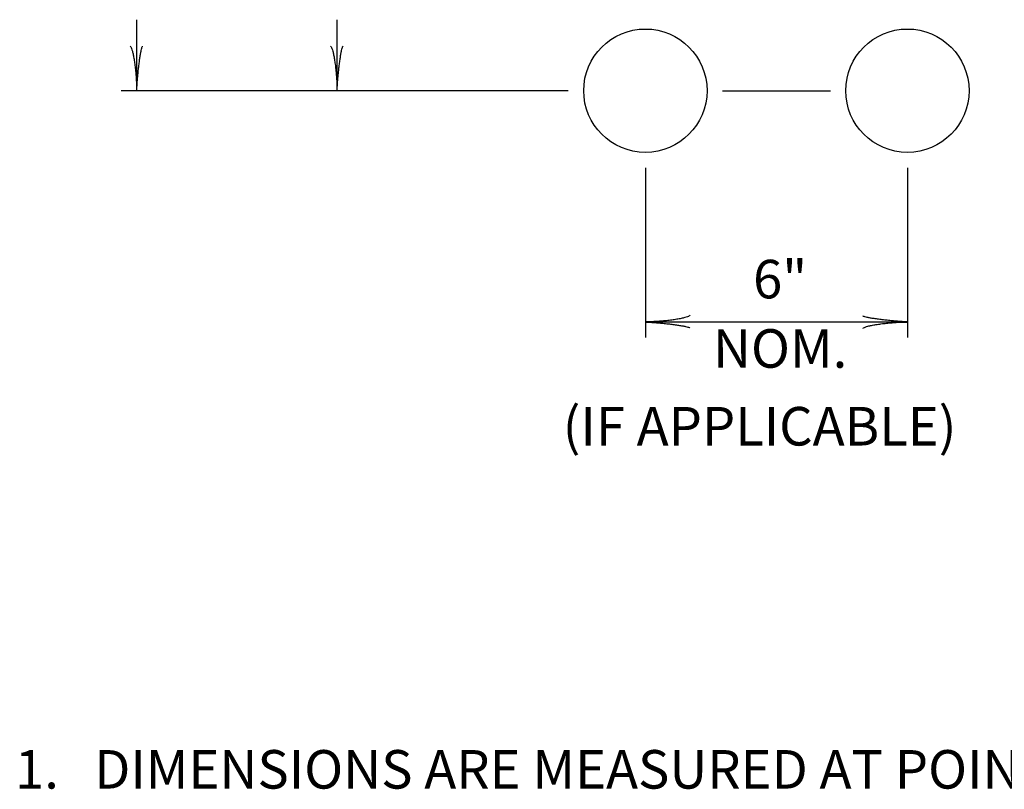
# Model space of a CAD drawing. Extents: x -1 to 679, y 0 to 440.
# Drawn here: x 327 to 391, y 95 to 145 of the extents above; entities that cross this region are included whole.
import ezdxf
from ezdxf.enums import TextEntityAlignment as Align

# ---------------------------------------------------------------- set-up
doc = ezdxf.new("R2010")
doc.units = 0
doc.layers.add('1', color=7, linetype='CONTINUOUS')
doc.styles.add('MONOTXT', font='MONOTXT', dxfattribs={"height": 0.2})

# ---------------------------------------------------------------- blocks, each defined once
blk = doc.blocks.new('LDR')
at = {"layer": '1', "color": 1, "linetype": 'CONTINUOUS'}
for points in [[(0.000039, 0.000014, -0.005019), (-0.001103, 0.000071, -0.004038), (-0.002373, 0.000158, -0.003548), (-0.003725, 0.00027, -0.003367), (-0.005111, 0.000405, -0.003436), (-0.006481, 0.000556, -0.003778), (-0.007786, 0.00072, -0.00451), (-0.008979, 0.000889, -0.00594), (-0.010018, 0.001058, -0.008921), (-0.010864, 0.00122, -0.016392), (-0.011488, 0.001371, -0.04458), (-0.011867, 0.001503, -0.317392), (-0.011987, 0.001614, -0.317392)], [(-0.011987, -0.001802, -0.265147), (-0.011849, -0.001604, -0.064653), (-0.011407, -0.001387, -0.025822), (-0.010681, -0.00116, -0.014504), (-0.0097, -0.000933, -0.009896), (-0.008505, -0.000715, -0.007708), (-0.007146, -0.000515, -0.006655), (-0.005679, -0.000342, -0.006278), (-0.004164, -0.000202, -0.006439), (-0.002666, -0.000101, -0.007196), (-0.001246, -0.000044, -0.008852), (0.000037, -0.000034, -0.008852)]]:
    blk.add_lwpolyline(points, format="xyb", dxfattribs=at)

msp = doc.modelspace()

# ---------------------------------------------------------------- linework, layer by layer
at = {"layer": '1', "color": 2, "linetype": 'CONTINUOUS'}
for p, q in [((334.484417, 140.1895), (334.484417, 144.793417)), ((347.484417, 140.1895), (347.484417, 144.793417)), ((362.484417, 140.1895), (333.484417, 140.1895)), ((372.484417, 140.1895), (379.484417, 140.1895)), ((367.484417, 135.1895), (367.484417, 124.1895)), ((384.484417, 135.1895), (384.484417, 124.1895)), ((367.484417, 125.1895), (384.484417, 125.1895))]:
    msp.add_line(p, q, dxfattribs=at)
for centre in [(367.484417, 140.1895), (384.484417, 140.1895)]:
    msp.add_circle(centre, 4, dxfattribs=at)

# ---------------------------------------------------------------- block references
at = {"layer": '1', "color": 1, "linetype": 'CONTINUOUS', "xscale": 240, "yscale": 240}
for p, rotation in [((334.484417, 140.1895), 270), ((334.484417, 140.1895), 270), ((347.484417, 140.1895), 270), ((347.484417, 140.1895), 270), ((367.484417, 125.1895), 180), ((367.484417, 125.1895), 180)]:
    msp.add_blockref('LDR', p, dxfattribs=dict(at, rotation=rotation))
msp.add_blockref('LDR', (384.484417, 125.1895), dxfattribs=at)

# ---------------------------------------------------------------- texts
at = {"layer": '1', "color": 7, "linetype": 'CONTINUOUS', "style": 'MONOTXT'}
for s, p in [('6"', (376.226, 127.643333)), ('NOM.', (376.226, 123.143333))]:
    msp.add_text(s, height=2.5, dxfattribs=at).set_placement(p, align=Align.MIDDLE)
msp.add_text('(IF APPLICABLE)', height=2.5, dxfattribs=at).set_placement((362.121167, 117.17425))
msp.add_text('1.   DIMENSIONS ARE MEASURED AT POINT OF CONDUIT', height=2.5, dxfattribs=at).set_placement((326.595583, 97.418833), align=Align.TOP_LEFT)

doc.saveas('drawing.dxf')
